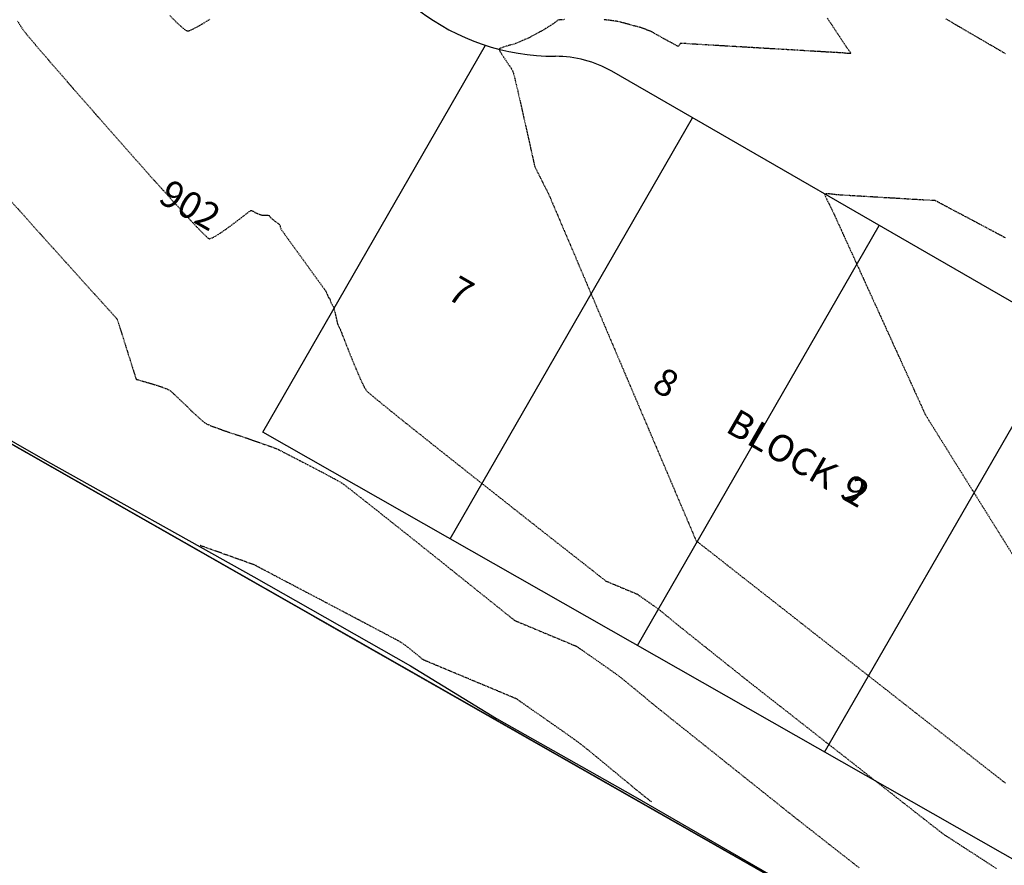
# Model space of a CAD drawing. Extents: x 0 to 2204435, y 0 to 13719714.
# Drawn here: x 2198260 to 2198479, y 13712664 to 13712852 of the extents above; entities that cross this region are included whole.
import ezdxf
from ezdxf import colors
from ezdxf.entities.mleader import LeaderData, LeaderLine
from ezdxf.math import Vec2, Vec3

# ---------------------------------------------------------------- set-up
doc = ezdxf.new("R2010")
doc.units = 0
doc.header["$MEASUREMENT"] = 0
doc.linetypes.add('HIDDEN2', pattern=[0.1875, 0.125, -0.0625])
for name, color, linetype in [('C-BLOCK-NO', 2, 'Continuous'), ('C-EXIST-LOT NO', 244, 'Continuous'), ('C-U01-BDY', 244, 'Continuous'), ('C-U01-LOTS', 244, 'Continuous'), ('C-U01-ROW', 244, 'Continuous'), ('V-BNDY-ADJ', 244, 'Continuous'), ('V-BNDY-ESMT', 244, 'HIDDEN2'), ('V-BNDY-SUBD', 244, 'Continuous'), ('V-P01-TOPO', 242, 'HIDDEN2'), ('V-POWR-TEXT', 244, 'Continuous'), ('V-POWR-TEXT @ 100', 244, 'Continuous'), ('V-POWR-TEXT @ 20', 244, 'Continuous'), ('V-POWR-TEXT @ 80', 244, 'Continuous'), ('V-SITE-FNC-WIRE', 244, 'CHAINLINK_FENCE')]:
    doc.layers.add(name, color=color, linetype=linetype)
doc.styles.add('CALIBRI', font='simplex.shx')
doc.styles.get("Standard").update_dxf_attribs({"font": 'simplex.shx'})
doc.linetypes.add('CHAINLINK_FENCE', pattern='A,0.4,-0.1,["X",Standard,S=0.2,R=0,X=-0.1,Y=-0.1],-0.1,0.4', length=1)

# ---------------------------------------------------------------- blocks, each defined once
blk = doc.blocks.new('*U13')
at = {"layer": 'V-P01-TOPO', "color": 242, "linetype": 'HIDDEN2', "lineweight": -3}
for points, elevation in [([(2198465.83, 13712852.07), (2198466.67, 13712851.58), (2198467.51, 13712851.09), (2198468.18, 13712850.7), (2198468.48, 13712850.52), (2198468.7, 13712850.4), (2198469, 13712850.23), (2198469.22, 13712850.1), (2198469.49, 13712849.94), (2198470.07, 13712849.6), (2198470.82, 13712849.16), (2198471.56, 13712848.73), (2198472.16, 13712848.38), (2198472.46, 13712848.21), (2198472.68, 13712848.08), (2198473, 13712847.89), (2198473.31, 13712847.71), (2198473.54, 13712847.58), (2198473.8, 13712847.43), (2198474.32, 13712847.12), (2198474.97, 13712846.75), (2198475.62, 13712846.37), (2198476.15, 13712846.05), (2198476.44, 13712845.89), (2198476.73, 13712845.72), (2198477.15, 13712845.47), (2198477.56, 13712845.23), (2198477.85, 13712845.06), (2198478.11, 13712844.91), (2198478.56, 13712844.65), (2198479.11, 13712844.33)], 607), ([(2198479.11, 13712803.31), (2198478.65, 13712803.56), (2198478.15, 13712803.82), (2198477.7, 13712804.06), (2198477.4, 13712804.22), (2198477.12, 13712804.37), (2198476.72, 13712804.58), (2198476.27, 13712804.82), (2198475.87, 13712805.03), (2198475.59, 13712805.18), (2198475.3, 13712805.34), (2198474.82, 13712805.59), (2198474.25, 13712805.89), (2198473.68, 13712806.19), (2198473.23, 13712806.43), (2198472.98, 13712806.56), (2198472.73, 13712806.7), (2198472.36, 13712806.89), (2198472, 13712807.08), (2198471.74, 13712807.22), (2198471.44, 13712807.38), (2198470.85, 13712807.7), (2198470.11, 13712808.08), (2198469.39, 13712808.47), (2198468.82, 13712808.77), (2198468.56, 13712808.91), (2198468.36, 13712809.01), (2198468.1, 13712809.15), (2198467.9, 13712809.26), (2198467.58, 13712809.43), (2198466.87, 13712809.8), (2198465.98, 13712810.28), (2198465.09, 13712810.75), (2198464.41, 13712811.11), (2198464.14, 13712811.25), (2198464.06, 13712811.3), (2198463.93, 13712811.37), (2198463.69, 13712811.5), (2198463.49, 13712811.59), (2198463.26, 13712811.62), (2198462.76, 13712811.64), (2198462.1, 13712811.68), (2198461.44, 13712811.71), (2198460.88, 13712811.73), (2198460.55, 13712811.75), (2198460.27, 13712811.77), (2198459.86, 13712811.79), (2198459.41, 13712811.82), (2198459, 13712811.84), (2198458.72, 13712811.86), (2198458.31, 13712811.88), (2198457.55, 13712811.93), (2198456.6, 13712811.98), (2198455.66, 13712812.04), (2198454.92, 13712812.08), (2198454.55, 13712812.11), (2198454.25, 13712812.12), (2198453.82, 13712812.15), (2198453.43, 13712812.17), (2198453.26, 13712812.18), (2198453.2, 13712812.19), (2198453.14, 13712812.19), (2198452.96, 13712812.2), (2198452.62, 13712812.22), (2198452.35, 13712812.24), (2198452.07, 13712812.25), (2198451.41, 13712812.29), (2198450.54, 13712812.34), (2198449.57, 13712812.4), (2198448.66, 13712812.45), (2198447.95, 13712812.5), (2198447.56, 13712812.52), (2198447.21, 13712812.54), (2198446.7, 13712812.57), (2198446.15, 13712812.6), (2198445.64, 13712812.63), (2198445.29, 13712812.65), (2198444.94, 13712812.67), (2198444.37, 13712812.71), (2198443.69, 13712812.75), (2198442.99, 13712812.79), (2198442.38, 13712812.83), (2198441.98, 13712812.85), (2198441.58, 13712812.89), (2198440.98, 13712812.96), (2198440.31, 13712813.04), (2198439.67, 13712813.09), (2198439.25, 13712813.1), (2198439.04, 13712813.08), (2198438.95, 13712813.05), (2198438.93, 13712813.03), (2198438.92, 13712813), (2198438.93, 13712812.9), (2198439, 13712812.65), (2198439.2, 13712812.18), (2198439.54, 13712811.47), (2198439.92, 13712810.73), (2198440.25, 13712810.08), (2198440.48, 13712809.64), (2198440.65, 13712809.26), (2198440.94, 13712808.62), (2198441.31, 13712807.8), (2198441.73, 13712806.88), (2198442.16, 13712805.95), (2198442.55, 13712805.09), (2198442.88, 13712804.37), (2198443.1, 13712803.88), (2198443.36, 13712803.31), (2198443.74, 13712802.47), (2198444.19, 13712801.49), (2198444.64, 13712800.5), (2198445.05, 13712799.61), (2198445.35, 13712798.95), (2198445.49, 13712798.63), (2198445.61, 13712798.38), (2198445.77, 13712798.01), (2198445.94, 13712797.65), (2198446.06, 13712797.4), (2198446.19, 13712797.1), (2198446.46, 13712796.51), (2198446.8, 13712795.77), (2198447.15, 13712794.99), (2198447.47, 13712794.3), (2198447.68, 13712793.84), (2198447.86, 13712793.43), (2198448.15, 13712792.81), (2198448.49, 13712792.06), (2198448.85, 13712791.27), (2198449.2, 13712790.51), (2198449.49, 13712789.87), (2198449.69, 13712789.43), (2198449.88, 13712789.01), (2198450.15, 13712788.43), (2198450.46, 13712787.74), (2198450.79, 13712787.02), (2198451.1, 13712786.34), (2198451.36, 13712785.77), (2198451.54, 13712785.37), (2198451.75, 13712784.9), (2198452.06, 13712784.24), (2198452.4, 13712783.47), (2198452.75, 13712782.71), (2198453.05, 13712782.06), (2198453.25, 13712781.62), (2198453.45, 13712781.18), (2198453.73, 13712780.57), (2198454.05, 13712779.86), (2198454.37, 13712779.16), (2198454.65, 13712778.55), (2198454.84, 13712778.13), (2198455.02, 13712777.73), (2198455.28, 13712777.16), (2198455.58, 13712776.5), (2198455.88, 13712775.85), (2198456.14, 13712775.28), (2198456.31, 13712774.9), (2198456.48, 13712774.52), (2198456.73, 13712773.99), (2198457.01, 13712773.38), (2198457.28, 13712772.77), (2198457.52, 13712772.24), (2198457.69, 13712771.88), (2198457.85, 13712771.53), (2198458.07, 13712771.03), (2198458.34, 13712770.46), (2198458.6, 13712769.89), (2198458.82, 13712769.4), (2198458.97, 13712769.06), (2198459.16, 13712768.65), (2198459.43, 13712768.06), (2198459.73, 13712767.41), (2198459.99, 13712766.82), (2198460.18, 13712766.43), (2198460.35, 13712766.04), (2198460.59, 13712765.49), (2198460.87, 13712764.88), (2198461.12, 13712764.33), (2198461.3, 13712763.95), (2198461.55, 13712763.56), (2198462.18, 13712762.54), (2198463.16, 13712760.97), (2198464.44, 13712758.9), (2198465.99, 13712756.41), (2198467.77, 13712753.56), (2198469.73, 13712750.41), (2198471.84, 13712747.04), (2198474.05, 13712743.5), (2198476.32, 13712739.87), (2198478.61, 13712736.2), (2198480.88, 13712732.56)], 607), ([(2198293.04, 13712852.81), (2198294.4, 13712851.42), (2198295.54, 13712850.35), (2198296.27, 13712849.76), (2198296.7, 13712849.49), (2198296.91, 13712849.39), (2198297, 13712849.37), (2198297.09, 13712849.37), (2198297.31, 13712849.42), (2198297.8, 13712849.59), (2198298.68, 13712850.03), (2198300.15, 13712850.85), (2198301.95, 13712851.95)], 606), ([(2198439.43, 13712852.27), (2198439.9, 13712851.56), (2198440.31, 13712850.93), (2198440.6, 13712850.5), (2198440.88, 13712850.08), (2198441.34, 13712849.38), (2198441.9, 13712848.54), (2198442.47, 13712847.67), (2198442.99, 13712846.89), (2198443.36, 13712846.33), (2198443.51, 13712846.1), (2198443.6, 13712845.96), (2198443.68, 13712845.84), (2198443.74, 13712845.75), (2198443.81, 13712845.65), (2198443.96, 13712845.45), (2198444.27, 13712845.03), (2198444.56, 13712844.6), (2198444.67, 13712844.35), (2198444.4, 13712844.32), (2198443.87, 13712844.35), (2198443.28, 13712844.42), (2198442.88, 13712844.46), (2198442.53, 13712844.48), (2198441.85, 13712844.52), (2198440.98, 13712844.57), (2198440.04, 13712844.62), (2198439.18, 13712844.67), (2198438.54, 13712844.71), (2198438.24, 13712844.73), (2198437.96, 13712844.75), (2198437.58, 13712844.77), (2198437.3, 13712844.79), (2198437.06, 13712844.8), (2198436.69, 13712844.82), (2198436.3, 13712844.85), (2198436.03, 13712844.86), (2198435.74, 13712844.88), (2198435.15, 13712844.91), (2198434.36, 13712844.96), (2198433.51, 13712845.01), (2198432.71, 13712845.06), (2198432.07, 13712845.1), (2198431.72, 13712845.12), (2198431.37, 13712845.14), (2198430.88, 13712845.17), (2198430.33, 13712845.2), (2198429.83, 13712845.23), (2198429.49, 13712845.25), (2198429.13, 13712845.27), (2198428.54, 13712845.3), (2198427.83, 13712845.35), (2198427.12, 13712845.39), (2198426.51, 13712845.42), (2198426.14, 13712845.45), (2198425.75, 13712845.47), (2198425.2, 13712845.5), (2198424.59, 13712845.54), (2198424.04, 13712845.57), (2198423.65, 13712845.59), (2198423.31, 13712845.61), (2198422.77, 13712845.65), (2198422.14, 13712845.68), (2198421.51, 13712845.72), (2198420.95, 13712845.75), (2198420.56, 13712845.78), (2198420.08, 13712845.81), (2198419.29, 13712845.85), (2198418.37, 13712845.91), (2198417.47, 13712845.96), (2198416.76, 13712846), (2198416.4, 13712846.02), (2198416.1, 13712846.04), (2198415.67, 13712846.07), (2198415.24, 13712846.09), (2198414.98, 13712846.11), (2198414.76, 13712846.12), (2198414.45, 13712846.14), (2198414.14, 13712846.16), (2198413.92, 13712846.17), (2198413.63, 13712846.19), (2198413.02, 13712846.22), (2198412.21, 13712846.27), (2198411.32, 13712846.32), (2198410.47, 13712846.37), (2198409.79, 13712846.42), (2198409.4, 13712846.44), (2198408.94, 13712846.47), (2198408.27, 13712846.52), (2198407.55, 13712846.56), (2198407.07, 13712846.59), (2198406.82, 13712846.6), (2198406.74, 13712846.6), (2198406.72, 13712846.6), (2198406.7, 13712846.58), (2198406.66, 13712846.52), (2198406.58, 13712846.38), (2198406.51, 13712846.24), (2198406.42, 13712846.05), (2198406.32, 13712845.9), (2198406.1, 13712846), (2198405.61, 13712846.26), (2198405.03, 13712846.57), (2198404.54, 13712846.84), (2198404.32, 13712846.96), (2198404.17, 13712847.04), (2198404.02, 13712847.12), (2198403.85, 13712847.21), (2198403.52, 13712847.39), (2198403.2, 13712847.56), (2198403.05, 13712847.63), (2198402.99, 13712847.67), (2198402.93, 13712847.7), (2198402.74, 13712847.81), (2198402.25, 13712848.09), (2198401.63, 13712848.44), (2198401, 13712848.8), (2198400.52, 13712849.08), (2198400.33, 13712849.19), (2198400.27, 13712849.22), (2198400.06, 13712849.3), (2198399.55, 13712849.49), (2198398.95, 13712849.72), (2198398.43, 13712849.91), (2198398.2, 13712850), (2198398.06, 13712850.05), (2198397.92, 13712850.1), (2198397.67, 13712850.17), (2198397.09, 13712850.33), (2198396.32, 13712850.53), (2198395.54, 13712850.75), (2198394.9, 13712850.92), (2198394.57, 13712851.01), (2198394.27, 13712851.09), (2198393.84, 13712851.2), (2198393.44, 13712851.31), (2198393.22, 13712851.37), (2198393.05, 13712851.4), (2198392.83, 13712851.45), (2198392.68, 13712851.47), (2198392.52, 13712851.5), (2198392.35, 13712851.53), (2198392.16, 13712851.56), (2198391.75, 13712851.61), (2198391.25, 13712851.68), (2198390.77, 13712851.74), (2198390.45, 13712851.78), (2198390.13, 13712851.82), (2198389.68, 13712851.88)], 606), ([(2198380.97, 13712851.88), (2198380.39, 13712851.85), (2198379.8, 13712851.8), (2198379.48, 13712851.76), (2198379.3, 13712851.64), (2198379.07, 13712851.44), (2198378.93, 13712851.32), (2198378.78, 13712851.21), (2198378.63, 13712851.12), (2198378.42, 13712850.97), (2198377.92, 13712850.65), (2198377.31, 13712850.25), (2198376.73, 13712849.87), (2198376.33, 13712849.63), (2198375.98, 13712849.43), (2198375.41, 13712849.12), (2198374.74, 13712848.77), (2198374.11, 13712848.43), (2198373.63, 13712848.18), (2198373.43, 13712848.07), (2198373.29, 13712847.99), (2198373.15, 13712847.9), (2198373, 13712847.83), (2198372.84, 13712847.75), (2198372.64, 13712847.67), (2198372.18, 13712847.47), (2198371.57, 13712847.2), (2198370.92, 13712846.92), (2198370.35, 13712846.68), (2198369.96, 13712846.52), (2198369.53, 13712846.39), (2198368.84, 13712846.2), (2198368.04, 13712845.98), (2198367.28, 13712845.74), (2198366.78, 13712845.56), (2198366.53, 13712845.42), (2198366.43, 13712845.34), (2198366.41, 13712845.3), (2198366.41, 13712845.26), (2198366.44, 13712845.13), (2198366.57, 13712844.84), (2198366.89, 13712844.3), (2198367.43, 13712843.47), (2198368.05, 13712842.55), (2198368.66, 13712841.65), (2198369.16, 13712840.87), (2198369.46, 13712840.32), (2198369.6, 13712839.83), (2198369.85, 13712838.85), (2198370.18, 13712837.46), (2198370.58, 13712835.74), (2198371.03, 13712833.77), (2198371.51, 13712831.64), (2198372.01, 13712829.45), (2198372.5, 13712827.26), (2198372.96, 13712825.17), (2198373.39, 13712823.27), (2198373.75, 13712821.63), (2198374.04, 13712820.35), (2198374.22, 13712819.51), (2198374.3, 13712819.19), (2198374.4, 13712818.97), (2198374.55, 13712818.68), (2198374.67, 13712818.46), (2198374.78, 13712818.24), (2198375.01, 13712817.77), (2198375.32, 13712817.16), (2198375.64, 13712816.52), (2198375.92, 13712815.97), (2198376.1, 13712815.6), (2198376.27, 13712815.26), (2198376.51, 13712814.79), (2198376.79, 13712814.25), (2198377.07, 13712813.7), (2198377.3, 13712813.23), (2198377.47, 13712812.89), (2198377.71, 13712812.32), (2198378.35, 13712810.82), (2198379.35, 13712808.48), (2198380.66, 13712805.4), (2198382.25, 13712801.68), (2198384.06, 13712797.42), (2198386.06, 13712792.72), (2198388.2, 13712787.68), (2198390.45, 13712782.39), (2198392.76, 13712776.96), (2198395.09, 13712771.48), (2198397.4, 13712766.05), (2198399.65, 13712760.78), (2198401.78, 13712755.76), (2198403.77, 13712751.08), (2198405.57, 13712746.85), (2198407.14, 13712743.17), (2198408.43, 13712740.14), (2198409.41, 13712737.85), (2198410.02, 13712736.4), (2198410.24, 13712735.89), (2198410.36, 13712735.79), (2198410.45, 13712735.72), (2198410.5, 13712735.69), (2198410.54, 13712735.66), (2198410.58, 13712735.63), (2198411.04, 13712735.27), (2198412.37, 13712734.23), (2198414.48, 13712732.58), (2198417.27, 13712730.39), (2198420.65, 13712727.74), (2198424.54, 13712724.69), (2198428.84, 13712721.33), (2198433.45, 13712717.71), (2198438.3, 13712713.92), (2198443.28, 13712710.02), (2198448.31, 13712706.08), (2198453.29, 13712702.18), (2198458.13, 13712698.38), (2198462.75, 13712694.76), (2198467.05, 13712691.4), (2198470.94, 13712688.35), (2198474.32, 13712685.7), (2198477.12, 13712683.51), (2198479.23, 13712681.86)], 606), ([(2198259.13, 13712851.57), (2198259.86, 13712850.38), (2198260.33, 13712849.67), (2198260.87, 13712848.97), (2198261.86, 13712847.78), (2198263.23, 13712846.15), (2198264.96, 13712844.13), (2198266.98, 13712841.78), (2198269.26, 13712839.15), (2198271.74, 13712836.3), (2198274.38, 13712833.28), (2198277.13, 13712830.14), (2198279.95, 13712826.94), (2198282.78, 13712823.73), (2198285.59, 13712820.56), (2198288.31, 13712817.5), (2198290.92, 13712814.6), (2198293.36, 13712811.9), (2198295.58, 13712809.46), (2198297.53, 13712807.34), (2198299.18, 13712805.6), (2198300.47, 13712804.27), (2198301.21, 13712803.56), (2198301.58, 13712803.24), (2198301.73, 13712803.14), (2198301.78, 13712803.12), (2198301.87, 13712803.12), (2198302.09, 13712803.16), (2198302.52, 13712803.33), (2198303.25, 13712803.71), (2198304.35, 13712804.41), (2198305.59, 13712805.26), (2198306.87, 13712806.2), (2198308.13, 13712807.15), (2198309.26, 13712808.02), (2198310.19, 13712808.74), (2198310.73, 13712809.16), (2198310.99, 13712809.35), (2198311.09, 13712809.41), (2198311.11, 13712809.42), (2198311.14, 13712809.42), (2198311.23, 13712809.39), (2198311.4, 13712809.32), (2198311.66, 13712809.18), (2198312, 13712808.98), (2198312.23, 13712808.86), (2198312.5, 13712808.75), (2198312.91, 13712808.59), (2198313.33, 13712808.44), (2198313.63, 13712808.36), (2198313.98, 13712808.34), (2198314.5, 13712808.33), (2198314.98, 13712808.33), (2198315.2, 13712808.31), (2198315.27, 13712808.14), (2198315.34, 13712807.96), (2198315.55, 13712807.77), (2198316, 13712807.4), (2198316.46, 13712807.02), (2198316.73, 13712806.8), (2198316.97, 13712806.65), (2198317.28, 13712806.45), (2198317.49, 13712806.29), (2198317.57, 13712806.1), (2198317.65, 13712805.79), (2198317.73, 13712805.48), (2198317.8, 13712805.26), (2198318.01, 13712804.96), (2198318.55, 13712804.2), (2198319.37, 13712803.07), (2198320.39, 13712801.66), (2198321.54, 13712800.06), (2198322.76, 13712798.38), (2198323.99, 13712796.69), (2198325.14, 13712795.09), (2198326.17, 13712793.67), (2198326.99, 13712792.53), (2198327.55, 13712791.75), (2198327.77, 13712791.43), (2198327.93, 13712791.1), (2198328.13, 13712790.6), (2198328.31, 13712790.15), (2198328.39, 13712789.95), (2198328.51, 13712789.92), (2198328.63, 13712789.9), (2198328.68, 13712789.74), (2198328.78, 13712789.39), (2198328.9, 13712789.02), (2198328.99, 13712788.77), (2198329.1, 13712788.58), (2198329.27, 13712788.32), (2198329.44, 13712788.06), (2198329.54, 13712787.87), (2198329.63, 13712787.53), (2198329.79, 13712786.82), (2198330, 13712785.93), (2198330.19, 13712785.06), (2198330.34, 13712784.39), (2198330.4, 13712784.13), (2198330.43, 13712784.06), (2198330.46, 13712784), (2198330.52, 13712783.88), (2198330.63, 13712783.66), (2198330.72, 13712783.49), (2198330.79, 13712783.35), (2198330.89, 13712783.15), (2198330.96, 13712783.01), (2198331.08, 13712782.71), (2198331.38, 13712781.92), (2198331.84, 13712780.74), (2198332.42, 13712779.28), (2198333.07, 13712777.62), (2198333.78, 13712775.88), (2198334.5, 13712774.15), (2198335.19, 13712772.54), (2198335.82, 13712771.14), (2198336.36, 13712770.05), (2198336.76, 13712769.38), (2198337.27, 13712768.89), (2198338.4, 13712767.93), (2198340.09, 13712766.53), (2198342.28, 13712764.76), (2198344.89, 13712762.65), (2198347.86, 13712760.28), (2198351.12, 13712757.68), (2198354.61, 13712754.91), (2198358.26, 13712752.02), (2198361.99, 13712749.07), (2198365.76, 13712746.1), (2198369.48, 13712743.16), (2198373.09, 13712740.32), (2198376.53, 13712737.61), (2198379.73, 13712735.1), (2198382.62, 13712732.83), (2198385.13, 13712730.86), (2198387.2, 13712729.24), (2198388.76, 13712728.01), (2198389.75, 13712727.24), (2198390.09, 13712726.97), (2198390.17, 13712726.92), (2198390.46, 13712726.8), (2198391.24, 13712726.47), (2198392.33, 13712726.02), (2198393.59, 13712725.49), (2198394.84, 13712724.97), (2198395.94, 13712724.51), (2198396.72, 13712724.18), (2198397.03, 13712724.05), (2198397.16, 13712723.97), (2198397.28, 13712723.89), (2198397.5, 13712723.73), (2198398.07, 13712723.34), (2198398.86, 13712722.79), (2198399.75, 13712722.17), (2198400.62, 13712721.56), (2198401.36, 13712721.03), (2198401.84, 13712720.68), (2198402.3, 13712720.32), (2198402.96, 13712719.78), (2198403.73, 13712719.14), (2198404.51, 13712718.5), (2198405.2, 13712717.92), (2198405.71, 13712717.5), (2198405.93, 13712717.32), (2198406.12, 13712717.16), (2198406.38, 13712716.96), (2198406.57, 13712716.81), (2198406.82, 13712716.61), (2198407.45, 13712716.1), (2198408.41, 13712715.34), (2198409.63, 13712714.36), (2198411.05, 13712713.23), (2198412.59, 13712712), (2198414.2, 13712710.71), (2198415.81, 13712709.43), (2198417.34, 13712708.21), (2198418.75, 13712707.09), (2198419.95, 13712706.13), (2198420.89, 13712705.38), (2198421.5, 13712704.9), (2198422.02, 13712704.48), (2198423.03, 13712703.69), (2198424.47, 13712702.56), (2198426.3, 13712701.13), (2198428.45, 13712699.45), (2198430.88, 13712697.54), (2198433.54, 13712695.46), (2198436.36, 13712693.25), (2198439.3, 13712690.94), (2198442.32, 13712688.59), (2198445.34, 13712686.22), (2198448.32, 13712683.88), (2198451.22, 13712681.61), (2198453.97, 13712679.46), (2198456.52, 13712677.46), (2198458.83, 13712675.65), (2198460.83, 13712674.09), (2198462.48, 13712672.79), (2198463.73, 13712671.82), (2198464.51, 13712671.21), (2198464.79, 13712670.99), (2198464.83, 13712670.96), (2198464.94, 13712670.87), (2198465.17, 13712670.71), (2198465.34, 13712670.58), (2198465.52, 13712670.46), (2198465.82, 13712670.27), (2198466.14, 13712670.06), (2198466.36, 13712669.92), (2198466.65, 13712669.73), (2198467.39, 13712669.25), (2198468.47, 13712668.55), (2198469.81, 13712667.69), (2198471.31, 13712666.71), (2198472.89, 13712665.69), (2198474.45, 13712664.67), (2198475.91, 13712663.73), (2198477.18, 13712662.9)], 605), ([(2198257.28, 13712811.94), (2198259.69, 13712809.24), (2198262.17, 13712806.46), (2198264.69, 13712803.66), (2198267.19, 13712800.88), (2198269.62, 13712798.17), (2198271.95, 13712795.59), (2198274.11, 13712793.19), (2198276.08, 13712791.01), (2198277.79, 13712789.12), (2198279.2, 13712787.55), (2198280.27, 13712786.37), (2198280.95, 13712785.63), (2198281.18, 13712785.37), (2198281.23, 13712785.34), (2198281.28, 13712785.32), (2198281.33, 13712785.16), (2198281.46, 13712784.77), (2198281.62, 13712784.27), (2198281.77, 13712783.81), (2198281.87, 13712783.49), (2198281.99, 13712783.09), (2198282.29, 13712782.16), (2198282.7, 13712780.84), (2198283.2, 13712779.27), (2198283.73, 13712777.57), (2198284.27, 13712775.88), (2198284.75, 13712774.33), (2198285.15, 13712773.07), (2198285.42, 13712772.21), (2198285.52, 13712771.89), (2198285.54, 13712771.84), (2198285.65, 13712771.8), (2198285.79, 13712771.75), (2198286.06, 13712771.68), (2198286.75, 13712771.48), (2198287.74, 13712771.2), (2198288.91, 13712770.86), (2198290.12, 13712770.48), (2198291.27, 13712770.11), (2198292.21, 13712769.77), (2198292.83, 13712769.49), (2198293.29, 13712769.15), (2198293.97, 13712768.55), (2198294.81, 13712767.76), (2198295.77, 13712766.83), (2198296.79, 13712765.84), (2198297.82, 13712764.84), (2198298.81, 13712763.9), (2198299.7, 13712763.08), (2198300.45, 13712762.43), (2198300.99, 13712762.03), (2198301.58, 13712761.74), (2198302.43, 13712761.38), (2198303.48, 13712760.99), (2198304.66, 13712760.57), (2198305.9, 13712760.15), (2198307.13, 13712759.74), (2198308.28, 13712759.36), (2198309.29, 13712759.03), (2198310.08, 13712758.77), (2198310.59, 13712758.6), (2198311.2, 13712758.38), (2198312.09, 13712758.06), (2198313.15, 13712757.69), (2198314.27, 13712757.29), (2198315.33, 13712756.91), (2198316.23, 13712756.59), (2198316.85, 13712756.36), (2198317.08, 13712756.28), (2198317.14, 13712756.24), (2198317.19, 13712756.2), (2198317.44, 13712756.07), (2198318.12, 13712755.72), (2198319.16, 13712755.19), (2198320.48, 13712754.51), (2198322, 13712753.72), (2198323.64, 13712752.88), (2198325.31, 13712752.01), (2198326.94, 13712751.15), (2198328.44, 13712750.35), (2198329.74, 13712749.65), (2198330.76, 13712749.08), (2198331.41, 13712748.69), (2198331.93, 13712748.31), (2198332.92, 13712747.55), (2198334.32, 13712746.46), (2198336.08, 13712745.07), (2198338.15, 13712743.44), (2198340.48, 13712741.59), (2198343, 13712739.59), (2198345.67, 13712737.46), (2198348.44, 13712735.26), (2198351.24, 13712733.02), (2198354.03, 13712730.79), (2198356.76, 13712728.61), (2198359.36, 13712726.53), (2198361.79, 13712724.58), (2198363.99, 13712722.82), (2198365.92, 13712721.28), (2198367.5, 13712720), (2198368.71, 13712719.04), (2198369.47, 13712718.43), (2198369.73, 13712718.22), (2198369.79, 13712718.19), (2198369.84, 13712718.15), (2198369.89, 13712718.12), (2198370.21, 13712717.99), (2198371.08, 13712717.62), (2198372.39, 13712717.08), (2198374, 13712716.4), (2198375.8, 13712715.65), (2198377.67, 13712714.87), (2198379.47, 13712714.12), (2198381.08, 13712713.45), (2198382.39, 13712712.9), (2198383.26, 13712712.54), (2198383.58, 13712712.4), (2198383.65, 13712712.37), (2198383.75, 13712712.31), (2198383.93, 13712712.17), (2198384.08, 13712712.07), (2198384.31, 13712711.91), (2198384.92, 13712711.49), (2198385.82, 13712710.86), (2198386.92, 13712710.1), (2198388.14, 13712709.24), (2198389.41, 13712708.35), (2198390.63, 13712707.5), (2198391.72, 13712706.72), (2198392.6, 13712706.09), (2198393.19, 13712705.66), (2198393.75, 13712705.22), (2198394.57, 13712704.56), (2198395.56, 13712703.75), (2198396.65, 13712702.85), (2198397.78, 13712701.91), (2198398.87, 13712701.01), (2198399.84, 13712700.2), (2198400.63, 13712699.55), (2198401.15, 13712699.11), (2198401.34, 13712698.95), (2198401.41, 13712698.9), (2198401.57, 13712698.77), (2198401.94, 13712698.48), (2198402.34, 13712698.15), (2198402.62, 13712697.93), (2198402.91, 13712697.71), (2198403.64, 13712697.12), (2198404.77, 13712696.21), (2198406.25, 13712695.03), (2198408.02, 13712693.62), (2198410.03, 13712692.02), (2198412.21, 13712690.28), (2198414.52, 13712688.44), (2198416.9, 13712686.54), (2198419.29, 13712684.63), (2198421.65, 13712682.75), (2198423.91, 13712680.95), (2198426.02, 13712679.26), (2198427.93, 13712677.74), (2198429.58, 13712676.43), (2198430.91, 13712675.36), (2198431.88, 13712674.59), (2198432.43, 13712674.16), (2198433.07, 13712673.65), (2198434.07, 13712672.86), (2198435.37, 13712671.85), (2198436.89, 13712670.66), (2198438.55, 13712669.35), (2198440.29, 13712667.99), (2198442.03, 13712666.63), (2198443.71, 13712665.32), (2198445.24, 13712664.12), (2198446.55, 13712663.09)], 604), ([(2198400.33, 13712677.74), (2198400.31, 13712677.76), (2198400.23, 13712677.82), (2198400.07, 13712677.95), (2198399.77, 13712678.19), (2198399.34, 13712678.53), (2198398.95, 13712678.84), (2198398.68, 13712679.06), (2198398.38, 13712679.3), (2198397.91, 13712679.67), (2198397.42, 13712680.06), (2198397.03, 13712680.38), (2198396.86, 13712680.51), (2198396.81, 13712680.55), (2198396.76, 13712680.59), (2198396.55, 13712680.76), (2198395.97, 13712681.25), (2198395.08, 13712681.98), (2198393.96, 13712682.91), (2198392.67, 13712683.98), (2198391.28, 13712685.13), (2198389.85, 13712686.31), (2198388.45, 13712687.46), (2198387.16, 13712688.53), (2198386.03, 13712689.45), (2198385.13, 13712690.17), (2198384.54, 13712690.64), (2198383.91, 13712691.1), (2198382.95, 13712691.79), (2198381.71, 13712692.67), (2198380.27, 13712693.69), (2198378.71, 13712694.78), (2198377.11, 13712695.9), (2198375.55, 13712697), (2198374.09, 13712698.01), (2198372.82, 13712698.9), (2198371.81, 13712699.61), (2198371.13, 13712700.08), (2198370.87, 13712700.26), (2198370.66, 13712700.41), (2198370.38, 13712700.6), (2198370.24, 13712700.7), (2198370.18, 13712700.73), (2198370.13, 13712700.75), (2198369.83, 13712700.87), (2198368.99, 13712701.22), (2198367.71, 13712701.76), (2198366.06, 13712702.45), (2198364.15, 13712703.25), (2198362.05, 13712704.12), (2198359.87, 13712705.03), (2198357.69, 13712705.95), (2198355.59, 13712706.82), (2198353.68, 13712707.62), (2198352.03, 13712708.31), (2198350.75, 13712708.84), (2198349.91, 13712709.2), (2198349.61, 13712709.32), (2198349.53, 13712709.37), (2198349.46, 13712709.42), (2198349.42, 13712709.44), (2198349.37, 13712709.47), (2198349.2, 13712709.6), (2198348.77, 13712709.97), (2198348.13, 13712710.49), (2198347.38, 13712711.1), (2198346.59, 13712711.74), (2198345.83, 13712712.34), (2198345.19, 13712712.83), (2198344.74, 13712713.15), (2198344.28, 13712713.41), (2198343.26, 13712713.96), (2198341.76, 13712714.76), (2198339.85, 13712715.78), (2198337.61, 13712716.96), (2198335.11, 13712718.28), (2198332.43, 13712719.69), (2198329.65, 13712721.16), (2198326.84, 13712722.64), (2198324.07, 13712724.09), (2198321.43, 13712725.48), (2198318.99, 13712726.76), (2198316.82, 13712727.9), (2198315, 13712728.86), (2198313.6, 13712729.59), (2198312.71, 13712730.06), (2198312.39, 13712730.22), (2198312.31, 13712730.3), (2198312.24, 13712730.38), (2198312.15, 13712730.41), (2198311.88, 13712730.5), (2198311.15, 13712730.77), (2198310.04, 13712731.16), (2198308.67, 13712731.65), (2198307.13, 13712732.2), (2198305.51, 13712732.78), (2198303.93, 13712733.35), (2198302.46, 13712733.87), (2198301.23, 13712734.31), (2198300.31, 13712734.64), (2198299.82, 13712734.82)], 603)]:
    blk.add_lwpolyline(points, dxfattribs=dict(at, elevation=elevation))
blk = doc.blocks.new('*U372')
at = {"layer": 'C-BLOCK-NO', "color": 244, "linetype": 'Continuous', "lineweight": -3, "insert": (2198297.58, 13712810.6), "char_height": 6, "attachment_point": 5, "rotation": 330.0457, "style": 'CALIBRI'}
blk.add_mtext('{\\fCalibri|b0|i0|c0|p46;902}', dxfattribs=at)
blk = doc.blocks.new('*U373')
at = {"layer": 'C-BLOCK-NO', "color": 244, "linetype": 'Continuous', "lineweight": -3, "insert": (2198357.9, 13712791.43), "char_height": 6, "attachment_point": 5, "rotation": 330.0457, "style": 'CALIBRI'}
blk.add_mtext('{\\fCalibri|b0|i0|c0|p46;7}', dxfattribs=at)
blk = doc.blocks.new('*U374')
at = {"layer": 'C-BLOCK-NO', "color": 244, "linetype": 'Continuous', "lineweight": -3, "insert": (2198403.56, 13712771.1), "char_height": 6, "attachment_point": 5, "rotation": 330.0457, "style": 'CALIBRI'}
blk.add_mtext('{\\fCalibri|b0|i0|c0|p46;8}', dxfattribs=at)
blk = doc.blocks.new('*U375')
at = {"layer": 'C-BLOCK-NO', "color": 244, "linetype": 'Continuous', "lineweight": -3, "insert": (2198445.32, 13712747.25), "char_height": 6, "attachment_point": 5, "rotation": 330.0457, "style": 'CALIBRI'}
blk.add_mtext('{\\fCalibri|b0|i0|c0|p46;9}', dxfattribs=at)
blk = doc.blocks.new('*U382')
at = {"layer": 'C-BLOCK-NO', "color": 244, "linetype": 'Continuous', "lineweight": -3, "insert": (2198433.01, 13712754.27), "char_height": 6, "attachment_point": 5, "rotation": 330.0457, "style": 'CALIBRI'}
blk.add_mtext('{\\fCalibri|b0|i0|c0|p46;BLOCK  2}', dxfattribs=at)
blk = doc.blocks.new('*U418')
at = {"layer": 'V-POWR-TEXT @ 100'}
ml = blk.add_multileader_mtext('Standard', dxfattribs=at)
ml.set_content('LP', color=256)
ml.set_leader_properties()
ml.build(insert=Vec2(0, 0))
ml.multileader.update_dxf_attribs({"dogleg_length": 0.1, "arrow_head_size": 9, "scale": 100})
ctx = ml.context
ctx.base_point, ctx.scale, ctx.char_height, ctx.arrow_head_size, ctx.landing_gap_size, ctx.plane_origin = Vec3(2198373.11, 13713319.9, 612.83), 100, 6, 9, 3.75, Vec3(2198367.91, 13713315.69, 612.83)
notes = []
notes.append((ctx, [(0, (0, 0, 0), (0, 0), (1, 0), 1, [])]))
ctx.mtext.insert, ctx.mtext.width, ctx.mtext.flow_direction = Vec3(2198376.86, 13713322.91, 612.83), 8.8571, 5
at = {"layer": 'V-POWR-TEXT @ 20'}
ml = blk.add_multileader_mtext('Standard', dxfattribs=at)
ml.set_content('LP', color=256)
ml.set_leader_properties()
ml.build(insert=Vec2(0, 0))
ml.multileader.update_dxf_attribs({"dogleg_length": 0.1, "arrow_head_size": 1.8, "scale": 20})
ctx = ml.context
ctx.base_point, ctx.scale, ctx.char_height, ctx.arrow_head_size, ctx.landing_gap_size, ctx.plane_origin = Vec3(2198373.11, 13713319.9, 612.83), 20, 1.2, 1.8, 0.75, Vec3(2198367.91, 13713315.69, 612.83)
notes.append((ctx, [(0, (0, 0, 0), (0, 0), (1, 0), 1, [])]))
ctx.mtext.insert, ctx.mtext.width, ctx.mtext.flow_direction = Vec3(2198373.86, 13713320.5, 612.83), 1.7714, 5
at = {"layer": 'V-POWR-TEXT @ 80'}
ml = blk.add_multileader_mtext('Standard', dxfattribs=at)
ml.set_content('LP', color=256)
ml.set_leader_properties()
ml.build(insert=Vec2(0, 0))
ml.multileader.update_dxf_attribs({"dogleg_length": 0.1, "arrow_head_size": 7.2, "scale": 80})
ctx = ml.context
ctx.base_point, ctx.scale, ctx.char_height, ctx.arrow_head_size, ctx.landing_gap_size, ctx.plane_origin = Vec3(2198373.11, 13713319.9, 612.83), 80, 4.8, 7.2, 3, Vec3(2198367.91, 13713315.69, 612.83)
notes.append((ctx, [(0, (0, 0, 0), (0, 0), (1, 0), 1, [])]))
ctx.mtext.insert, ctx.mtext.width, ctx.mtext.flow_direction = Vec3(2198376.11, 13713322.31, 612.83), 7.0857, 5
for ctx, leaders in notes:
    for number, flags, end, landing, length, lines in leaders:
        leader = LeaderData()
        leader.index, (leader.has_last_leader_line, leader.has_dogleg_vector, leader.attachment_direction) = number, flags
        leader.last_leader_point, leader.dogleg_vector, leader.dogleg_length = Vec3(end), Vec3(landing), length
        for number, points, colour, breaks in lines:
            line = LeaderLine()
            line.index, line.vertices, line.color, line.breaks = number, Vec3.list(points), colors.encode_raw_color(colour), breaks
            leader.lines.append(line)
        ctx.leaders.append(leader)
blk = doc.blocks.new('*U517')
at = {"layer": 'V-POWR-TEXT @ 100'}
ml = blk.add_multileader_mtext('Standard', dxfattribs=at)
ml.set_content('LP', color=256)
ml.set_leader_properties()
ml.build(insert=Vec2(0, 0))
ml.multileader.update_dxf_attribs({"dogleg_length": 0.1, "arrow_head_size": 9, "scale": 100})
ctx = ml.context
ctx.base_point, ctx.scale, ctx.char_height, ctx.arrow_head_size, ctx.landing_gap_size, ctx.plane_origin = Vec3(2198373.11, 13713319.9, 612.83), 100, 6, 9, 3.75, Vec3(2198367.91, 13713315.69, 612.83)
notes = []
notes.append((ctx, [(0, (0, 0, 0), (0, 0), (1, 0), 1, [])]))
ctx.mtext.insert, ctx.mtext.width, ctx.mtext.flow_direction = Vec3(2198376.86, 13713322.91, 612.83), 8.8571, 5
at = {"layer": 'V-POWR-TEXT @ 20'}
ml = blk.add_multileader_mtext('Standard', dxfattribs=at)
ml.set_content('LP', color=256)
ml.set_leader_properties()
ml.build(insert=Vec2(0, 0))
ml.multileader.update_dxf_attribs({"dogleg_length": 0.1, "arrow_head_size": 1.8, "scale": 20})
ctx = ml.context
ctx.base_point, ctx.scale, ctx.char_height, ctx.arrow_head_size, ctx.landing_gap_size, ctx.plane_origin = Vec3(2198373.11, 13713319.9, 612.83), 20, 1.2, 1.8, 0.75, Vec3(2198367.91, 13713315.69, 612.83)
notes.append((ctx, [(0, (0, 0, 0), (0, 0), (1, 0), 1, [])]))
ctx.mtext.insert, ctx.mtext.width, ctx.mtext.flow_direction = Vec3(2198373.86, 13713320.5, 612.83), 1.7714, 5
at = {"layer": 'V-POWR-TEXT @ 80'}
ml = blk.add_multileader_mtext('Standard', dxfattribs=at)
ml.set_content('LP', color=256)
ml.set_leader_properties()
ml.build(insert=Vec2(0, 0))
ml.multileader.update_dxf_attribs({"dogleg_length": 0.1, "arrow_head_size": 7.2, "scale": 80})
ctx = ml.context
ctx.base_point, ctx.scale, ctx.char_height, ctx.arrow_head_size, ctx.landing_gap_size, ctx.plane_origin = Vec3(2198373.11, 13713319.9, 612.83), 80, 4.8, 7.2, 3, Vec3(2198367.91, 13713315.69, 612.83)
notes.append((ctx, [(0, (0, 0, 0), (0, 0), (1, 0), 1, [])]))
ctx.mtext.insert, ctx.mtext.width, ctx.mtext.flow_direction = Vec3(2198376.11, 13713322.31, 612.83), 7.0857, 5
for ctx, leaders in notes:
    for number, flags, end, landing, length, lines in leaders:
        leader = LeaderData()
        leader.index, (leader.has_last_leader_line, leader.has_dogleg_vector, leader.attachment_direction) = number, flags
        leader.last_leader_point, leader.dogleg_vector, leader.dogleg_length = Vec3(end), Vec3(landing), length
        for number, points, colour, breaks in lines:
            line = LeaderLine()
            line.index, line.vertices, line.color, line.breaks = number, Vec3.list(points), colors.encode_raw_color(colour), breaks
            leader.lines.append(line)
        ctx.leaders.append(leader)

msp = doc.modelspace()

# ---------------------------------------------------------------- linework, layer by layer
at = {"layer": 'C-U01-BDY'}
msp.add_line((2198816.48, 13712439.28), (2198163.85, 13712810.88), dxfattribs=at)
at = {"layer": 'C-U01-LOTS'}
for p, q in [((2198313.74, 13712760.05), (2198363.37, 13712846.17)), ((2198355.45, 13712736.3), (2198409.46, 13712830.02)), ((2198397.16, 13712712.55), (2198451.04, 13712806.05)), ((2198438.87, 13712688.8), (2198492.63, 13712782.08)), ((2198695.89, 13712542.47), (2198313.74, 13712760.06))]:
    msp.add_line(p, q, dxfattribs=at)
at = {"layer": 'C-U01-ROW'}
msp.add_line((2198740.21, 13712639.4), (2198391.47, 13712840.38), dxfattribs=at)
for centre, radius, start, end in [((2198378.82, 13712893.72), 50, 119.9657, 270.1257), ((2198378.99, 13712818.72), 25, 60.0457, 90.1257)]:
    msp.add_arc(centre, radius, start, end, dxfattribs=at)
at = {"layer": 'V-BNDY-ADJ'}
msp.add_lwpolyline([(2200173.5, 13711666.62), (2198175.33, 13712804.35), (2198133.62, 13712731.61), (2198129.67, 13712721.62), (2198127.52, 13712711.09), (2198127.22, 13712700.36), (2198128.78, 13712689.73), (2198131, 13712682.5), (2198134.16, 13712675.63), (2198138.19, 13712669.24), (2198141.99, 13712665.34), (2198146.22, 13712661.92), (2198157.4, 13712654.57), (2198301.73, 13712567.73), (2198238.06, 13712445.82), (2198654.77, 13712057.22), (2198952.2, 13711877.97), (2198740.41, 13711521.23), (2199144.62, 13711290.5), (2199483.93, 13711096.45), (2199903.72, 13711214.07), (2200173.5, 13711666.62)], close=True, dxfattribs=at)
msp.add_lwpolyline([(2200173.5, 13711666.62), (2198175.33, 13712804.35), (2198133.62, 13712731.61), (2198129.67, 13712721.62), (2198127.52, 13712711.09), (2198127.22, 13712700.36), (2198128.78, 13712689.73), (2198131, 13712682.5), (2198134.16, 13712675.63), (2198138.19, 13712669.24), (2198141.99, 13712665.34), (2198146.22, 13712661.92), (2198157.4, 13712654.57), (2198301.73, 13712567.73), (2198238.06, 13712445.82), (2198654.77, 13712057.22), (2198952.2, 13711877.97), (2198740.41, 13711521.23), (2199144.62, 13711290.5), (2199483.93, 13711096.45), (2199903.72, 13711214.07), (2200173.5, 13711666.62)], close=True, dxfattribs=at)
at = {"layer": 'V-BNDY-ESMT'}
msp.add_lwpolyline([(2200156.17, 13711676.29), (2200167.16, 13711694.75), (2200465.47, 13711947.75), (2200549.69, 13712558.48), (2200961.41, 13712460.3), (2201990.2, 13711697.01), (2202286.01, 13711528.41), (2202519.37, 13711414.2), (2202509.51, 13711396.76), (2202276.65, 13711510.71), (2201979.24, 13711680.23), (2200952.78, 13712441.79), (2200564.5, 13712534.39), (2200484.26, 13711937.45), (2200182.64, 13711681.65), (2200173.55, 13711666.39), (2200156.17, 13711676.28), (2198163.85, 13712810.88)], dxfattribs=at)
at = {"layer": 'V-BNDY-SUBD'}
msp.add_line((2202055.77, 13710594.88), (2198163.85, 13712810.88), dxfattribs=at)
at = {"layer": 'V-SITE-FNC-WIRE', "ltscale": 0.35, "flags": 128}
msp.add_lwpolyline([(2198138.66, 13712767.87), (2198164.24, 13712810.05), (2198170.81, 13712805.7), (2198181.7, 13712800.16), (2198221.94, 13712778.61), (2198265.84, 13712753.54), (2198311.77, 13712727.83), (2198346.61, 13712708.05), (2198365.82, 13712696.34), (2198396.15, 13712679.15), (2198439.35, 13712654.22), (2198482.34, 13712629.88), (2198527.94, 13712603.56), (2198568.39, 13712580.02), (2198619.38, 13712552.52), (2198654.83, 13712531.83), (2198701.36, 13712506.53), (2198738.46, 13712485.38), (2198788.87, 13712457.81), (2198833.67, 13712431.98), (2198874.33, 13712409.52), (2198910.96, 13712389.38), (2198928.1, 13712379.12), (2198955.83, 13712363.5), (2199008.73, 13712334.12), (2199052.31, 13712310.28), (2199092.83, 13712287.53), (2199137.79, 13712261.05), (2199181.64, 13712235.01), (2199225.4, 13712211.56), (2199268.86, 13712187.77), (2199312.47, 13712163.03), (2199399.07, 13712113.56), (2199443.41, 13712088.37), (2199486.27, 13712063.88), (2199530.83, 13712038.33), (2199572.72, 13712013.11), (2199612.42, 13711991.28), (2199639.63, 13712027.65), (2199663.28, 13712072.19), (2199683.91, 13712108.55), (2199715.37, 13712156.84), (2199742.55, 13712198.74), (2199768.93, 13712245.22), (2199798.09, 13712290.84), (2199818.52, 13712326.61), (2199845.36, 13712371.03), (2199872.17, 13712416.57), (2199896.59, 13712460.27), (2199924.2, 13712503.23), (2199948.06, 13712542)], dxfattribs=at)

# ---------------------------------------------------------------- block references
at = {"color": 7, "linetype": 'Continuous', "lineweight": -3}
msp.add_blockref('*U13', (0, 0), dxfattribs=at)
at = {"layer": 'C-EXIST-LOT NO', "color": 244, "linetype": 'Continuous', "lineweight": -3}
for name in ['*U372', '*U373', '*U374', '*U382', '*U375']:
    msp.add_blockref(name, (0, 0), dxfattribs=at)
at = {"layer": 'V-POWR-TEXT'}
for name in ['*U418', '*U517']:
    msp.add_blockref(name, (0, 0), dxfattribs=at)

doc.saveas('drawing.dxf')
